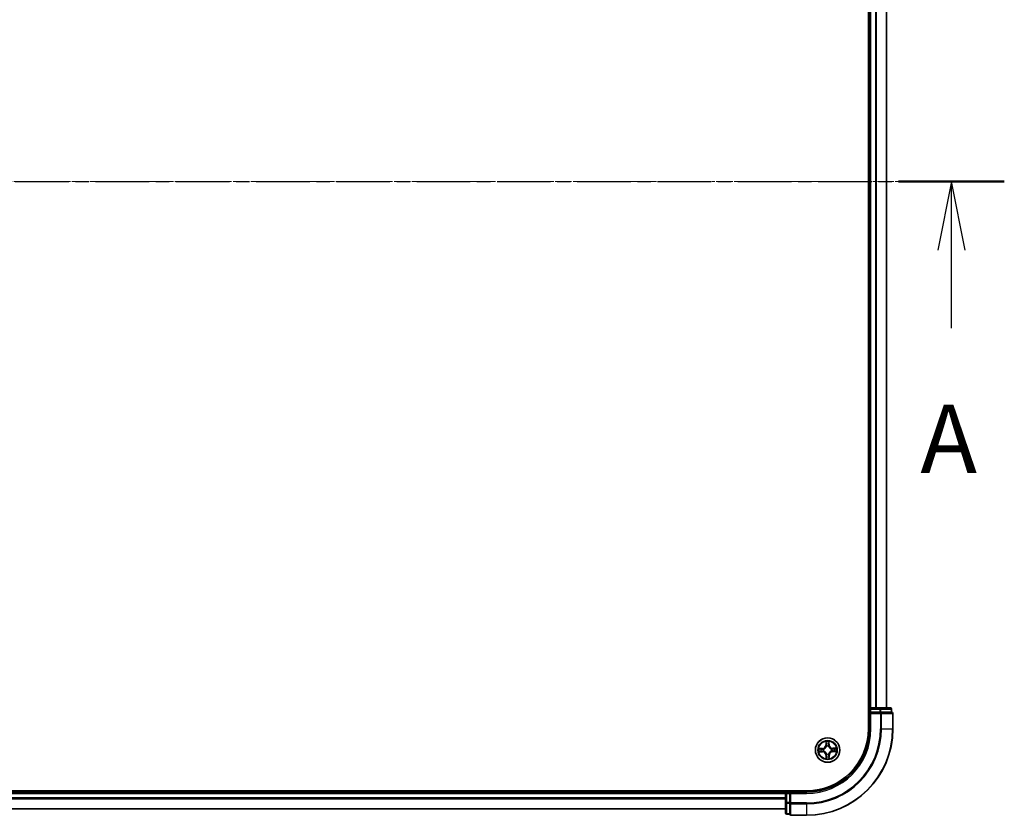
# Model space of a CAD drawing. Units: millimetres. Extents: x 7 to 8659, y 4 to 1830.
# Drawn here: x 1347 to 1581, y 977 to 1166 of the extents above; entities that cross this region are included whole.
import ezdxf

# ---------------------------------------------------------------- set-up
doc = ezdxf.new("R2010")
doc.units = ezdxf.units.MM
doc.header["$LTSCALE"] = 0.5
doc.linetypes.add('CHAIN', pattern=[0.3543, 0.2362, -0.0295, 0.0591, -0.0295])
for name, color, linetype, lineweight in [('Centerline (ISO)', 131, 'Continuous', 18), ('Section Line (ISO)', 7, 'CHAIN', 25), ('Visible (ISO)', 7, 'Continuous', 35), ('Visible Narrow (ISO)', 7, 'Continuous', 25)]:
    doc.layers.add(name, color=color, linetype=linetype, lineweight=lineweight)
doc.styles.add('Note Text (TK)', font='MS PGothic.ttf')

# ---------------------------------------------------------------- blocks, each defined once
blk = doc.blocks.new('2dTransSection1')
at = {"layer": 'Section Line (ISO)', "linetype": 'CHAIN', "ltscale": 16.555908}
blk.add_line((150.78, 180.808), (225.035, 180.808), dxfattribs=at)
at = {"layer": 'Section Line (ISO)', "linetype": 'Continuous', "lineweight": 50}
blk.add_line((221.169, 180.808), (225.035, 180.808), dxfattribs=at)
at = {"layer": 'Section Line (ISO)', "linetype": 'Continuous'}
for p, q in [((223.102, 180.808), (222.602, 178.308)), ((223.102, 178.308), (223.102, 180.808)), ((223.602, 178.308), (223.102, 180.808)), ((223.102, 175.447), (223.102, 178.308))]:
    blk.add_line(p, q, dxfattribs=at)
at = {"layer": 'Section Line (ISO)', "insert": (221.966, 169.374), "char_height": 2.5, "attachment_point": 7, "style": 'Note Text (TK)'}
blk.add_mtext('A', dxfattribs=at)

msp = doc.modelspace()

# ---------------------------------------------------------------- linework, layer by layer
at = {"layer": 'Centerline (ISO)', "linetype": 'CHAIN', "ltscale": 23.990969}
msp.add_line((1109.08731, 1127.24957), (1569.44825, 1127.24957), dxfattribs=at)
at = {"layer": 'Visible (ISO)'}
for p, q in [((1548.96778, 1257.24957), (1548.96778, 997.24957)), ((1549.26778, 1252.24957), (1549.26778, 1002.24957)), ((1553.26778, 1002.24957), (1553.26778, 1252.24957)), ((1549.26778, 1002.24957), (1548.96778, 1002.24957)), ((1549.56778, 1002.24957), (1549.26778, 1002.24957)), ((1549.26778, 1001.94957), (1549.26778, 1001.24957)), ((1549.26778, 1001.24957), (1549.56778, 1000.94957)), ((1549.26778, 1001.24957), (1549.26778, 997.24957)), ((1549.56778, 1001.24957), (1549.26778, 1001.24957)), ((1551.68999, 1002.24957), (1549.56778, 1002.24957)), ((1549.56778, 1001.24957), (1551.68999, 1001.24957)), ((1554.16778, 1002.24957), (1551.68999, 1002.24957)), ((1551.82889, 1001.24957), (1551.68999, 1001.24957)), ((1551.91875, 1001.24957), (1551.82889, 1001.24957)), ((1551.91875, 1001.24957), (1554.39653, 1001.24957)), ((1554.46778, 1001.24957), (1554.39653, 1001.24957)), ((1554.46778, 1001.24957), (1554.46778, 1001.94957)), ((1554.76778, 997.24957), (1554.76778, 1000.94957)), ((1534.26778, 982.54957), (1144.26778, 982.54957)), ((1529.26778, 982.24957), (1149.26778, 982.24957)), ((1529.26778, 982.54957), (1529.26778, 982.24957)), ((1529.26778, 982.24957), (1529.26778, 981.94957)), ((1529.26778, 981.94957), (1529.26778, 979.82735)), ((1530.26778, 982.24957), (1529.56778, 982.24957)), ((1530.56778, 981.94957), (1530.26778, 982.24957)), ((1534.26778, 982.24957), (1530.26778, 982.24957)), ((1530.26778, 982.24957), (1530.26778, 981.94957)), ((1530.26778, 979.82735), (1530.26778, 981.94957)), ((1529.26778, 979.82735), (1529.26778, 977.34957)), ((1530.26778, 979.82735), (1530.26778, 979.68846)), ((1530.26778, 979.68846), (1530.26778, 979.5986)), ((1530.26778, 977.12081), (1530.26778, 979.5986)), ((1149.26778, 978.24957), (1529.26778, 978.24957)), ((1529.56778, 977.04957), (1530.26778, 977.04957)), ((1530.26778, 977.12081), (1530.26778, 977.04957)), ((1530.56778, 976.74957), (1534.26778, 976.74957))]:
    msp.add_line(p, q, dxfattribs=at)
msp.add_circle((1539.26778, 992.24957), 2.9, dxfattribs=at)
for centre, radius, start, end in [((1549.56778, 1001.94957), 0.3, 90, 180), ((1554.16778, 1001.94957), 0.3, 0, 90), ((1554.46778, 1000.94957), 0.3, 0, 90), ((1534.26778, 997.24957), 20.5, 270, 0), ((1534.26778, 997.24957), 15, 270, 0), ((1534.26778, 997.24957), 14.7, 270, 0), ((1529.56778, 981.94957), 0.3, 90, 180), ((1529.56778, 977.34957), 0.3, 180, 270), ((1530.56778, 977.04957), 0.3, 180, 270)]:
    msp.add_arc(centre, radius, start, end, dxfattribs=at)
at = {"layer": 'Visible Narrow (ISO)'}
for p, q in [((1549.56778, 1002.24957), (1549.56778, 1252.24957)), ((1550.62727, 1252.24957), (1550.62727, 1002.24957)), ((1550.85773, 1002.24957), (1550.85773, 1252.24957)), ((1553.19825, 1252.24957), (1553.19825, 1002.24957)), ((1548.96778, 1001.94957), (1549.26778, 1001.94957)), ((1549.26778, 1001.94957), (1549.56778, 1001.94957)), ((1549.56778, 1002.24957), (1549.56778, 1001.94957)), ((1549.56778, 1001.94957), (1551.68999, 1001.94957)), ((1549.56778, 1001.24957), (1549.56778, 1001.94957)), ((1549.56778, 997.24957), (1549.56778, 1000.94957)), ((1549.56778, 1000.94957), (1551.82889, 1000.94957)), ((1551.68999, 1002.24957), (1551.68999, 1001.94957)), ((1551.91875, 1001.94957), (1551.68999, 1001.94957)), ((1551.68999, 1001.94957), (1551.68999, 1001.24957)), ((1551.82889, 1001.24957), (1551.82889, 1000.94957)), ((1551.82889, 1000.94957), (1551.82889, 997.24957)), ((1552.05764, 1000.94957), (1551.82889, 1000.94957)), ((1551.91875, 1001.94957), (1554.39653, 1001.94957)), ((1551.91875, 1001.24957), (1551.91875, 1001.94957)), ((1552.05764, 997.24957), (1552.05764, 1000.94957)), ((1552.05764, 1000.94957), (1554.69653, 1000.94957)), ((1554.46778, 1001.94957), (1554.39653, 1001.94957)), ((1554.39653, 1001.94957), (1554.39653, 1001.24957)), ((1554.69653, 1000.94957), (1554.69653, 997.24957)), ((1554.76778, 1000.94957), (1554.69653, 1000.94957)), ((1549.56778, 997.24957), (1549.26778, 997.24957)), ((1552.05764, 997.24957), (1551.82889, 997.24957)), ((1552.05764, 997.24957), (1554.69653, 997.24957)), ((1554.69653, 997.24957), (1554.76778, 997.24957)), ((1538.85391, 994.26763), (1538.84934, 993.488)), ((1538.89915, 993.48771), (1538.90202, 993.97783)), ((1539.59337, 993.98584), (1539.6076, 993.49592)), ((1539.65739, 993.49737), (1539.63475, 994.27668)), ((1538.01998, 992.63918), (1537.24066, 992.61654)), ((1537.24972, 991.8357), (1538.02935, 991.83113)), ((1537.5315, 992.57516), (1538.02143, 992.58939)), ((1538.02964, 991.88094), (1537.53952, 991.88381)), ((1538.02143, 992.58939), (1538.01998, 992.63918)), ((1538.02143, 992.58939), (1538.02354, 992.51678)), ((1538.02964, 991.88094), (1538.02935, 991.83113)), ((1538.02964, 991.88094), (1538.03007, 991.95358)), ((1538.32808, 992.48522), (1538.34875, 992.48003)), ((1538.35434, 991.99786), (1538.33379, 991.9922)), ((1538.89915, 993.48771), (1538.84934, 993.488)), ((1538.89915, 993.48771), (1538.97179, 993.48728)), ((1539.01607, 993.163), (1539.01041, 993.18355)), ((1539.03213, 991.30986), (1539.03731, 991.33054)), ((1539.50343, 993.18927), (1539.49824, 993.16859)), ((1539.51949, 991.33613), (1539.52515, 991.31558)), ((1539.6076, 993.49592), (1539.53499, 993.49381)), ((1539.6076, 993.49592), (1539.65739, 993.49737)), ((1540.18122, 992.50127), (1540.20177, 992.50694)), ((1540.20748, 992.01392), (1540.18681, 992.0191)), ((1540.50592, 992.61819), (1540.50549, 992.54555)), ((1540.50592, 992.61819), (1540.50621, 992.668)), ((1540.50592, 992.61819), (1540.99604, 992.61532)), ((1541.28584, 992.66343), (1540.50621, 992.668)), ((1540.51413, 991.90974), (1540.51202, 991.98235)), ((1541.00406, 991.92398), (1540.51413, 991.90974)), ((1540.51413, 991.90974), (1540.51558, 991.85995)), ((1540.51558, 991.85995), (1541.29489, 991.8826)), ((1538.92795, 991.00321), (1538.87817, 991.00177)), ((1538.87817, 991.00177), (1538.90081, 990.22245)), ((1538.92795, 991.00321), (1539.00057, 991.00532)), ((1538.94219, 990.51329), (1538.92795, 991.00321)), ((1539.63641, 991.01143), (1539.56376, 991.01185)), ((1539.63641, 991.01143), (1539.63353, 990.52131)), ((1539.63641, 991.01143), (1539.68622, 991.01114)), ((1539.68165, 990.2315), (1539.68622, 991.01114)), ((1149.26778, 981.94957), (1529.26778, 981.94957)), ((1529.56778, 981.94957), (1529.26778, 981.94957)), ((1529.56778, 982.24957), (1529.56778, 982.54957)), ((1529.56778, 981.94957), (1529.56778, 982.24957)), ((1529.56778, 979.82735), (1529.56778, 981.94957)), ((1529.56778, 981.94957), (1530.26778, 981.94957)), ((1530.56778, 981.94957), (1534.26778, 981.94957)), ((1530.56778, 979.68846), (1530.56778, 981.94957)), ((1534.26778, 981.94957), (1534.26778, 982.24957)), ((1529.26778, 980.89008), (1149.26778, 980.89008)), ((1149.26778, 980.65961), (1529.26778, 980.65961)), ((1529.56778, 979.82735), (1529.26778, 979.82735)), ((1529.56778, 979.82735), (1529.56778, 979.5986)), ((1530.26778, 979.82735), (1529.56778, 979.82735)), ((1529.56778, 977.12081), (1529.56778, 979.5986)), ((1529.56778, 979.5986), (1530.26778, 979.5986)), ((1530.56778, 979.68846), (1530.26778, 979.68846)), ((1534.26778, 979.68846), (1530.56778, 979.68846)), ((1530.56778, 979.68846), (1530.56778, 979.45971)), ((1534.26778, 979.45971), (1534.26778, 979.68846)), ((1529.26778, 978.3191), (1149.26778, 978.3191)), ((1530.56778, 979.45971), (1534.26778, 979.45971)), ((1530.56778, 976.82081), (1530.56778, 979.45971)), ((1534.26778, 979.45971), (1534.26778, 976.82081)), ((1529.56778, 977.12081), (1529.56778, 977.04957)), ((1530.26778, 977.12081), (1529.56778, 977.12081)), ((1534.26778, 976.82081), (1530.56778, 976.82081)), ((1530.56778, 976.82081), (1530.56778, 976.74957)), ((1534.26778, 976.82081), (1534.26778, 976.74957))]:
    msp.add_line(p, q, dxfattribs=at)
for radius in [2.86769, 2.30915, 2.14146]:
    msp.add_circle((1539.26778, 992.24957), radius, dxfattribs=at)
for centre, radius, start, end in [((1534.26778, 997.24957), 17.56111, 270, 0), ((1534.26778, 997.24957), 20.42875, 270, 0), ((1534.26778, 997.24957), 17.78986, 270, 0), ((1534.26778, 997.24957), 15.3, 270, 0), ((1539.26778, 992.24957), 2.06006, 79.7387974, 101.589634), ((1539.26778, 992.24957), 1.61218, 80.3566949, 100.9717366), ((1539.26778, 992.24957), 2.06006, 169.7387974, 191.589634), ((1539.26778, 992.24957), 1.61218, 170.3566949, 190.9717366), ((1537.99517, 993.493), 0.85418, 271.6642157, 359.6642157), ((1537.99517, 993.493), 0.90399, 271.6642157, 359.6642157), ((1538.02434, 990.97696), 0.85418, 1.6642157, 89.6642157), ((1538.02434, 990.97696), 0.90399, 1.6642157, 89.6642157), ((1539.26778, 992.24957), 0.9688, 165.9222598, 195.4061717), ((1539.26778, 992.24957), 0.94748, 165.9222598, 195.4061717), ((1539.26778, 992.24957), 0.9688, 75.9222598, 105.4061717), ((1539.26778, 992.24957), 0.94748, 75.9222598, 105.4061717), ((1539.26778, 992.24957), 0.9688, 255.9222598, 285.4061717), ((1539.26778, 992.24957), 0.94748, 255.9222598, 285.4061717), ((1540.51122, 993.52217), 0.90399, 181.6642157, 269.6642157), ((1540.54038, 991.00613), 0.90399, 91.6642157, 179.6642157), ((1540.51122, 993.52217), 0.85418, 181.6642157, 269.6642157), ((1540.54038, 991.00613), 0.85418, 91.6642157, 179.6642157), ((1539.26778, 992.24957), 0.94748, 345.9222598, 15.4061717), ((1539.26778, 992.24957), 0.9688, 345.9222598, 15.4061717), ((1539.26778, 992.24957), 1.61218, 350.3566949, 10.9717366), ((1539.26778, 992.24957), 2.06006, 349.7387974, 11.589634), ((1539.26778, 992.24957), 2.06006, 259.7387974, 281.589634), ((1539.26778, 992.24957), 1.61218, 260.3566949, 280.9717366)]:
    msp.add_arc(centre, radius, start, end, dxfattribs=at)
for centre, major_axis, ratio, start_param, end_param in [((1551.68999, 1001.94957), (0, 0.3), 0.762509135, 4.71238898, 6.283185307), ((1551.82889, 1000.94957), (0, 0.3), 0.762509135, 4.71238898, 6.283185307), ((1554.16778, 1001.94957), (0, 0.3), 0.762509135, 4.71238898, 6.283185307), ((1554.46778, 1000.94957), (0, 0.3), 0.762509135, 4.71238898, 6.283185307), ((1538.95183, 993.97754), (-0.04993, -0.00258), 0.548506655, 4.783578405, 6.178760573), ((1538.96947, 993.7883), (-0.04927, -0.00853), 0.895740182, 4.730442692, 6.085865813), ((1539.53034, 993.79481), (0.04945, -0.00738), 0.895740182, 0.197319494, 1.552742616), ((1539.54358, 993.9844), (0.04998, -0.00142), 0.548506655, 0.104424734, 1.499606902), ((1537.53295, 992.52537), (0.00142, 0.04998), 0.548506655, 0.104424734, 1.499606902), ((1537.53981, 991.93362), (0.00258, -0.04993), 0.548506655, 4.783578405, 6.178760573), ((1537.72254, 992.51213), (0.00738, 0.04945), 0.895740182, 0.197319494, 1.552742616), ((1537.72904, 991.95125), (0.00853, -0.04927), 0.895740182, 4.730442692, 6.085865813), ((1538.02498, 992.46699), (0.00738, 0.04945), 0.895720538, 0.197301699, 1.54834765), ((1538.03036, 992.00339), (0.00852, -0.04927), 0.895720538, 4.734837657, 6.085883608), ((1538.37152, 992.47432), (-0.00962, 0.04907), 0.876846413, 0.18229136, 1.179902186), ((1538.37697, 992.00409), (-0.00848, -0.04928), 0.876846415, 5.103283132, 6.100893958), ((1538.37152, 992.47432), (-0.01547, 0.04755), 0.410701227, 0.095735791, 1.318687473), ((1538.37697, 992.00409), (-0.01436, -0.04789), 0.410701226, 4.964497834, 6.187449516), ((1539.0216, 993.48699), (-0.04927, -0.00852), 0.895720538, 4.734837657, 6.085883608), ((1539.02231, 993.14037), (-0.04928, 0.00848), 0.876846415, 5.103283132, 6.100893958), ((1539.02231, 993.14037), (-0.04789, 0.01436), 0.410701226, 4.964497834, 6.187449516), ((1539.04302, 991.35331), (-0.04907, -0.00962), 0.876846413, 0.18229136, 1.179902186), ((1539.04302, 991.35331), (-0.04755, -0.01547), 0.410701227, 0.095735791, 1.318687473), ((1539.4852, 993.49236), (0.04945, -0.00738), 0.895720538, 0.197301699, 1.54834765), ((1539.49253, 993.14583), (0.04755, 0.01547), 0.410701227, 0.095735791, 1.318687473), ((1539.49253, 993.14583), (0.04907, 0.00962), 0.876846413, 0.18229136, 1.179902186), ((1539.51325, 991.35876), (0.04789, -0.01436), 0.410701226, 4.964497834, 6.187449516), ((1539.51325, 991.35876), (0.04928, -0.00848), 0.876846415, 5.103283132, 6.100893958), ((1540.15859, 992.49504), (0.00848, 0.04928), 0.876846415, 5.103283132, 6.100893958), ((1540.15859, 992.49504), (0.01436, 0.04789), 0.410701226, 4.964497834, 6.187449516), ((1540.16404, 992.02481), (0.01547, -0.04755), 0.410701227, 0.095735791, 1.318687473), ((1540.16404, 992.02481), (0.00962, -0.04907), 0.876846413, 0.18229136, 1.179902186), ((1540.5052, 992.49574), (-0.00852, 0.04927), 0.895720538, 4.734837657, 6.085883608), ((1540.51057, 992.03214), (-0.00738, -0.04945), 0.895720538, 0.197301699, 1.54834765), ((1540.80652, 992.54788), (-0.00853, 0.04927), 0.895740182, 4.730442692, 6.085865813), ((1540.81302, 991.98701), (-0.00738, -0.04945), 0.895740182, 0.197319494, 1.552742616), ((1540.99575, 992.56551), (-0.00258, 0.04993), 0.548506655, 4.783578405, 6.178760573), ((1541.00261, 991.97376), (-0.00142, -0.04998), 0.548506655, 0.104424734, 1.499606902), ((1538.99198, 990.51474), (-0.04998, 0.00142), 0.548506655, 0.104424734, 1.499606902), ((1539.00522, 990.70433), (-0.04945, 0.00738), 0.895740182, 0.197319494, 1.552742616), ((1539.05036, 991.00677), (-0.04945, 0.00738), 0.895720538, 0.197301699, 1.54834765), ((1539.51396, 991.01215), (0.04927, 0.00852), 0.895720538, 4.734837657, 6.085883608), ((1539.56609, 990.71083), (0.04927, 0.00853), 0.895740182, 4.730442692, 6.085865813), ((1539.58373, 990.5216), (0.04993, 0.00258), 0.548506655, 4.783578405, 6.178760573), ((1529.56778, 979.82735), (-0.3, 0), 0.762509135, 0, 1.570796327), ((1530.56778, 979.68846), (-0.3, 0), 0.762509135, 0, 1.570796327), ((1529.56778, 977.34957), (-0.3, 0), 0.762509135, 0, 1.570796327), ((1530.56778, 977.04957), (-0.3, 0), 0.762509135, 0, 1.570796327)]:
    msp.add_ellipse(centre, major_axis=major_axis, ratio=ratio, start_param=start_param, end_param=end_param, dxfattribs=at)
for points, knots in [([(1538.94687, 994.00467), (1538.94632, 994.01973), (1538.94404, 994.0352), (1538.93506, 994.07604), (1538.9266, 994.10156), (1538.90793, 994.15003), (1538.898, 994.17296), (1538.87667, 994.21987), (1538.86524, 994.24385), (1538.85391, 994.26763)], [0, 0, 0, 0, 0.00593403848, 0.00593403848, 0.01542850005, 0.01542850005, 0.02374498793, 0.02374498793, 0.03239430317, 0.03239430317, 0.03239430317, 0.03239430317]), ([(1538.85391, 994.26763), (1538.85975, 994.24138), (1538.86564, 994.21491), (1538.87661, 994.16313), (1538.88171, 994.13783), (1538.89133, 994.08439), (1538.89569, 994.05627), (1538.90042, 994.01134), (1538.90165, 993.99434), (1538.90202, 993.97783)], [-0.03239430317, -0.03239430317, -0.03239430317, -0.03239430317, -0.02374498793, -0.02374498793, -0.01542850005, -0.01542850005, -0.00593403848, -0.00593403848, 0, 0, 0, 0]), ([(1538.90202, 993.97783), (1538.9041, 993.93749), (1538.90667, 993.90068), (1538.91262, 993.83681), (1538.916, 993.80976), (1538.91966, 993.78859)], [0, 0, 0, 0, 0.01449142296, 0.01449142296, 0.02898284593, 0.02898284593, 0.02898284593, 0.02898284593]), ([(1538.91966, 993.78859), (1538.92835, 993.73838), (1538.93704, 993.68816), (1538.95441, 993.58772), (1538.9631, 993.5375), (1538.97179, 993.48728)], [0, 0, 0, 0, 0.03438992711, 0.03438992711, 0.06877985423, 0.06877985423, 0.06877985423, 0.06877985423]), ([(1538.96094, 993.83227), (1538.95766, 993.85152), (1538.95481, 993.87616), (1538.95009, 993.93435), (1538.94822, 993.9679), (1538.94687, 994.00467)], [-0.02898284593, -0.02898284593, -0.02898284593, -0.02898284593, -0.01449142296, -0.01449142296, 0, 0, 0, 0]), ([(1539.01286, 993.53092), (1539.00422, 993.58115), (1538.99557, 993.63137), (1538.97826, 993.73183), (1538.9696, 993.78205), (1538.96094, 993.83227)], [-0.06877985423, -0.06877985423, -0.06877985423, -0.06877985423, -0.03438992711, -0.03438992711, 0, 0, 0, 0]), ([(1539.53784, 993.83896), (1539.53035, 993.78855), (1539.52286, 993.73814), (1539.50788, 993.63731), (1539.5004, 993.5869), (1539.49292, 993.53648)], [-0.06877985423, -0.06877985423, -0.06877985423, -0.06877985423, -0.03438992711, -0.03438992711, 0, 0, 0, 0]), ([(1539.53499, 993.49381), (1539.54251, 993.54422), (1539.55004, 993.59463), (1539.56508, 993.69544), (1539.5726, 993.74585), (1539.58013, 993.79625)], [0, 0, 0, 0, 0.03438992711, 0.03438992711, 0.06877985423, 0.06877985423, 0.06877985423, 0.06877985423]), ([(1539.54791, 994.01164), (1539.54742, 993.97509), (1539.54634, 993.9417), (1539.54298, 993.88329), (1539.54069, 993.8584), (1539.53784, 993.83896)], [-0.02898284593, -0.02898284593, -0.02898284593, -0.02898284593, -0.01458506341, -0.01458506341, 0, 0, 0, 0]), ([(1539.63475, 994.27668), (1539.62162, 994.24739), (1539.60834, 994.2178), (1539.58052, 994.15093), (1539.56663, 994.11403), (1539.55191, 994.05524), (1539.5482, 994.03298), (1539.54791, 994.01164)], [-0.00033832945, -0.00033832945, -0.00033832945, -0.00033832945, 0.0102009359, 0.0102009359, 0.02365018994, 0.02365018994, 0.03205597372, 0.03205597372, 0.03205597372, 0.03205597372]), ([(1539.58013, 993.79625), (1539.58332, 993.81763), (1539.58608, 993.84497), (1539.59053, 993.90909), (1539.59223, 993.94573), (1539.59337, 993.98584)], [0, 0, 0, 0, 0.01458506341, 0.01458506341, 0.02898284593, 0.02898284593, 0.02898284593, 0.02898284593]), ([(1539.59337, 993.98584), (1539.59336, 994.00924), (1539.59503, 994.03366), (1539.6019, 994.09817), (1539.60853, 994.13867), (1539.62194, 994.21206), (1539.62837, 994.24454), (1539.63475, 994.27668)], [-0.03205597372, -0.03205597372, -0.03205597372, -0.03205597372, -0.02365018994, -0.02365018994, -0.0102009359, -0.0102009359, 0.00033832945, 0.00033832945, 0.00033832945, 0.00033832945]), ([(1537.5315, 992.57516), (1537.5081, 992.57515), (1537.48368, 992.57682), (1537.41917, 992.58369), (1537.37868, 992.59032), (1537.30528, 992.60372), (1537.27281, 992.61016), (1537.24066, 992.61654)], [-0.03205597372, -0.03205597372, -0.03205597372, -0.03205597372, -0.02365018994, -0.02365018994, -0.0102009359, -0.0102009359, 0.00033832945, 0.00033832945, 0.00033832945, 0.00033832945]), ([(1537.24066, 992.61654), (1537.26996, 992.60341), (1537.29954, 992.59012), (1537.36642, 992.5623), (1537.40332, 992.54842), (1537.46211, 992.53369), (1537.48436, 992.52999), (1537.50571, 992.5297)], [-0.00033832945, -0.00033832945, -0.00033832945, -0.00033832945, 0.0102009359, 0.0102009359, 0.02365018994, 0.02365018994, 0.03205597372, 0.03205597372, 0.03205597372, 0.03205597372]), ([(1537.51267, 991.92866), (1537.49762, 991.92811), (1537.48215, 991.92583), (1537.44131, 991.91684), (1537.41578, 991.90839), (1537.36732, 991.88972), (1537.34439, 991.87979), (1537.29747, 991.85846), (1537.2735, 991.84703), (1537.24972, 991.8357)], [0, 0, 0, 0, 0.00593403848, 0.00593403848, 0.01542850005, 0.01542850005, 0.02374498793, 0.02374498793, 0.03239430317, 0.03239430317, 0.03239430317, 0.03239430317]), ([(1537.24972, 991.8357), (1537.27597, 991.84154), (1537.30243, 991.84743), (1537.35421, 991.8584), (1537.37951, 991.8635), (1537.43295, 991.87312), (1537.46108, 991.87748), (1537.50601, 991.8822), (1537.523, 991.88343), (1537.53952, 991.88381)], [-0.03239430317, -0.03239430317, -0.03239430317, -0.03239430317, -0.02374498793, -0.02374498793, -0.01542850005, -0.01542850005, -0.00593403848, -0.00593403848, 0, 0, 0, 0]), ([(1537.50571, 992.5297), (1537.54226, 992.52921), (1537.57565, 992.52813), (1537.63405, 992.52477), (1537.65894, 992.52248), (1537.67838, 992.51963)], [-0.02898284593, -0.02898284593, -0.02898284593, -0.02898284593, -0.01458506341, -0.01458506341, 0, 0, 0, 0]), ([(1537.68507, 991.94273), (1537.66583, 991.93945), (1537.64119, 991.9366), (1537.58299, 991.93187), (1537.54944, 991.93), (1537.51267, 991.92866)], [-0.02898284593, -0.02898284593, -0.02898284593, -0.02898284593, -0.01449142296, -0.01449142296, 0, 0, 0, 0]), ([(1537.72109, 992.56191), (1537.69972, 992.5651), (1537.67238, 992.56787), (1537.60826, 992.57232), (1537.57162, 992.57402), (1537.5315, 992.57516)], [0, 0, 0, 0, 0.01458506341, 0.01458506341, 0.02898284593, 0.02898284593, 0.02898284593, 0.02898284593]), ([(1537.53952, 991.88381), (1537.57985, 991.88589), (1537.61666, 991.88846), (1537.68054, 991.89441), (1537.70759, 991.89778), (1537.72875, 991.90145)], [0, 0, 0, 0, 0.01449142296, 0.01449142296, 0.02898284593, 0.02898284593, 0.02898284593, 0.02898284593]), ([(1537.67838, 992.51963), (1537.72879, 992.51213), (1537.77921, 992.50464), (1537.88003, 992.48967), (1537.93045, 992.48219), (1537.98086, 992.47471)], [-0.06877985423, -0.06877985423, -0.06877985423, -0.06877985423, -0.03438992711, -0.03438992711, 0, 0, 0, 0]), ([(1537.98643, 991.99465), (1537.9362, 991.98601), (1537.88597, 991.97736), (1537.78552, 991.96005), (1537.73529, 991.95139), (1537.68507, 991.94273)], [-0.06877985423, -0.06877985423, -0.06877985423, -0.06877985423, -0.03438992711, -0.03438992711, 0, 0, 0, 0]), ([(1538.02354, 992.51678), (1537.97313, 992.5243), (1537.92272, 992.53182), (1537.8219, 992.54687), (1537.7715, 992.55439), (1537.72109, 992.56191)], [0, 0, 0, 0, 0.03438992711, 0.03438992711, 0.06877985423, 0.06877985423, 0.06877985423, 0.06877985423]), ([(1537.72875, 991.90145), (1537.77897, 991.91013), (1537.82919, 991.91882), (1537.92962, 991.9362), (1537.97984, 991.94489), (1538.03007, 991.95358)], [0, 0, 0, 0, 0.03438992711, 0.03438992711, 0.06877985423, 0.06877985423, 0.06877985423, 0.06877985423]), ([(1537.98086, 992.47471), (1538.05288, 992.46403), (1538.12606, 992.46104), (1538.24263, 992.46999), (1538.28486, 992.47591), (1538.32808, 992.48522)], [-0.09824125451, -0.09824125451, -0.09824125451, -0.09824125451, -0.04912062725, -0.04912062725, -0.02177589412, -0.02177589412, -0.02177589412, -0.02177589412]), ([(1538.33379, 991.9922), (1538.29037, 992.0005), (1538.24802, 992.00544), (1538.13127, 992.01168), (1538.05818, 992.007), (1537.98643, 991.99465)], [-0.07646536035, -0.07646536035, -0.07646536035, -0.07646536035, -0.04912062725, -0.04912062725, 0, 0, 0, 0]), ([(1538.35426, 992.52104), (1538.31312, 992.5133), (1538.27288, 992.50856), (1538.16179, 992.50216), (1538.09206, 992.50593), (1538.02354, 992.51678)], [0.02177589412, 0.02177589412, 0.02177589412, 0.02177589412, 0.04912062725, 0.04912062725, 0.09824125451, 0.09824125451, 0.09824125451, 0.09824125451]), ([(1538.03007, 991.95358), (1538.09832, 991.96601), (1538.16795, 991.9714), (1538.27915, 991.96758), (1538.31949, 991.96377), (1538.3608, 991.95698)], [0, 0, 0, 0, 0.04912062725, 0.04912062725, 0.07646536039, 0.07646536039, 0.07646536039, 0.07646536039]), ([(1538.34875, 992.48003), (1538.36458, 992.48538), (1538.38037, 992.49115), (1538.47595, 992.52878), (1538.55457, 992.57138), (1538.6762, 992.66066), (1538.72142, 992.69985), (1538.76319, 992.74259), (1538.80495, 992.78533), (1538.84308, 992.83145), (1538.92952, 992.95512), (1538.97028, 993.03471), (1539.00569, 993.13114), (1539.01109, 993.14705), (1539.01607, 993.163)], [-0.1748660129, -0.1748660129, -0.1748660129, -0.1748660129, -0.1694049504, -0.1694049504, -0.1416740768, -0.1416740768, -0.1243422808, -0.1243422808, -0.1243422808, -0.1070104848, -0.1070104848, -0.0792796113, -0.0792796113, -0.0738185488, -0.0738185488, -0.0738185488, -0.0738185488]), ([(1538.9752, 993.15655), (1538.97068, 993.14138), (1538.96578, 993.12624), (1538.93362, 993.03462), (1538.89661, 992.95923), (1538.81777, 992.84333), (1538.78289, 992.80044), (1538.74435, 992.761), (1538.70581, 992.72155), (1538.66374, 992.68569), (1538.5497, 992.60418), (1538.47519, 992.56543), (1538.38434, 992.53116), (1538.36932, 992.52591), (1538.35426, 992.52104)], [0.0738185488, 0.0738185488, 0.0738185488, 0.0738185488, 0.0792796113, 0.0792796113, 0.1070104848, 0.1070104848, 0.1243422808, 0.1243422808, 0.1243422808, 0.1416740768, 0.1416740768, 0.1694049504, 0.1694049504, 0.1748660128, 0.1748660128, 0.1748660128, 0.1748660128]), ([(1539.03731, 991.33054), (1539.03197, 991.34637), (1539.0262, 991.36216), (1538.98856, 991.45774), (1538.94596, 991.53636), (1538.85669, 991.65799), (1538.8175, 991.70321), (1538.77475, 991.74498), (1538.73201, 991.78674), (1538.68589, 991.82487), (1538.56222, 991.9113), (1538.48264, 991.95207), (1538.38621, 991.98748), (1538.37029, 991.99288), (1538.35434, 991.99786)], [-0.1748660129, -0.1748660129, -0.1748660129, -0.1748660129, -0.1694049504, -0.1694049504, -0.1416740768, -0.1416740768, -0.1243422808, -0.1243422808, -0.1243422808, -0.1070104848, -0.1070104848, -0.0792796113, -0.0792796113, -0.0738185488, -0.0738185488, -0.0738185488, -0.0738185488]), ([(1538.3608, 991.95698), (1538.37597, 991.95247), (1538.3911, 991.94757), (1538.48272, 991.91541), (1538.55811, 991.8784), (1538.67402, 991.79956), (1538.7169, 991.76468), (1538.75635, 991.72614), (1538.7958, 991.6876), (1538.83166, 991.64553), (1538.91317, 991.53148), (1538.95191, 991.45697), (1538.98618, 991.36612), (1538.99143, 991.35111), (1538.9963, 991.33605)], [0.0738185488, 0.0738185488, 0.0738185488, 0.0738185488, 0.0792796113, 0.0792796113, 0.1070104848, 0.1070104848, 0.1243422808, 0.1243422808, 0.1243422808, 0.1416740768, 0.1416740768, 0.1694049504, 0.1694049504, 0.1748660128, 0.1748660128, 0.1748660128, 0.1748660128]), ([(1538.97179, 993.48728), (1538.98422, 993.41902), (1538.98961, 993.3494), (1538.98579, 993.23819), (1538.98198, 993.19785), (1538.9752, 993.15655)], [0, 0, 0, 0, 0.04912062725, 0.04912062725, 0.07646536039, 0.07646536039, 0.07646536039, 0.07646536039]), ([(1538.9963, 991.33605), (1539.00405, 991.29491), (1539.00879, 991.25467), (1539.01519, 991.14358), (1539.01141, 991.07385), (1539.00057, 991.00532)], [0.02177589412, 0.02177589412, 0.02177589412, 0.02177589412, 0.04912062725, 0.04912062725, 0.09824125451, 0.09824125451, 0.09824125451, 0.09824125451]), ([(1539.01041, 993.18355), (1539.01871, 993.22697), (1539.02365, 993.26933), (1539.0299, 993.38608), (1539.02521, 993.45917), (1539.01286, 993.53092)], [-0.07646536035, -0.07646536035, -0.07646536035, -0.07646536035, -0.04912062725, -0.04912062725, 0, 0, 0, 0]), ([(1539.04264, 990.96265), (1539.05332, 991.03467), (1539.05631, 991.10785), (1539.04736, 991.22442), (1539.04144, 991.26665), (1539.03213, 991.30986)], [-0.09824125451, -0.09824125451, -0.09824125451, -0.09824125451, -0.04912062725, -0.04912062725, -0.02177589412, -0.02177589412, -0.02177589412, -0.02177589412]), ([(1539.49292, 993.53648), (1539.48224, 993.46447), (1539.47925, 993.39129), (1539.4882, 993.27471), (1539.49412, 993.23248), (1539.50343, 993.18927)], [-0.09824125451, -0.09824125451, -0.09824125451, -0.09824125451, -0.04912062725, -0.04912062725, -0.02177589412, -0.02177589412, -0.02177589412, -0.02177589412]), ([(1539.49824, 993.16859), (1539.50359, 993.15276), (1539.50936, 993.13698), (1539.547, 993.0414), (1539.58959, 992.96278), (1539.67887, 992.84114), (1539.71806, 992.79592), (1539.7608, 992.75416), (1539.80355, 992.71239), (1539.84967, 992.67426), (1539.97334, 992.58783), (1540.05292, 992.54707), (1540.14935, 992.51165), (1540.16527, 992.50626), (1540.18122, 992.50127)], [-0.1748660129, -0.1748660129, -0.1748660129, -0.1748660129, -0.1694049504, -0.1694049504, -0.1416740768, -0.1416740768, -0.1243422808, -0.1243422808, -0.1243422808, -0.1070104848, -0.1070104848, -0.0792796113, -0.0792796113, -0.0738185488, -0.0738185488, -0.0738185488, -0.0738185488]), ([(1539.52515, 991.31558), (1539.51685, 991.27216), (1539.51191, 991.22981), (1539.50566, 991.11306), (1539.51035, 991.03996), (1539.5227, 990.96822)], [-0.07646536035, -0.07646536035, -0.07646536035, -0.07646536035, -0.04912062725, -0.04912062725, 0, 0, 0, 0]), ([(1540.18681, 992.0191), (1540.17098, 992.01375), (1540.15519, 992.00799), (1540.05961, 991.97035), (1539.98099, 991.92775), (1539.85936, 991.83847), (1539.81413, 991.79929), (1539.77237, 991.75654), (1539.7306, 991.7138), (1539.69248, 991.66768), (1539.60604, 991.54401), (1539.56528, 991.46442), (1539.52987, 991.368), (1539.52447, 991.35208), (1539.51949, 991.33613)], [-0.1748660129, -0.1748660129, -0.1748660129, -0.1748660129, -0.1694049504, -0.1694049504, -0.1416740768, -0.1416740768, -0.1243422808, -0.1243422808, -0.1243422808, -0.1070104848, -0.1070104848, -0.0792796113, -0.0792796113, -0.0738185488, -0.0738185488, -0.0738185488, -0.0738185488]), ([(1539.53926, 993.16309), (1539.53151, 993.20422), (1539.52677, 993.24446), (1539.52037, 993.35555), (1539.52415, 993.42528), (1539.53499, 993.49381)], [0.02177589412, 0.02177589412, 0.02177589412, 0.02177589412, 0.04912062725, 0.04912062725, 0.09824125451, 0.09824125451, 0.09824125451, 0.09824125451]), ([(1540.17476, 992.54215), (1540.15959, 992.54667), (1540.14446, 992.55157), (1540.05284, 992.58372), (1539.97745, 992.62073), (1539.86154, 992.69957), (1539.81865, 992.73445), (1539.77921, 992.77299), (1539.73976, 992.81154), (1539.7039, 992.8536), (1539.62239, 992.96765), (1539.58365, 993.04216), (1539.54937, 993.13301), (1539.54412, 993.14803), (1539.53926, 993.16309)], [0.0738185488, 0.0738185488, 0.0738185488, 0.0738185488, 0.0792796113, 0.0792796113, 0.1070104848, 0.1070104848, 0.1243422808, 0.1243422808, 0.1243422808, 0.1416740768, 0.1416740768, 0.1694049504, 0.1694049504, 0.1748660128, 0.1748660128, 0.1748660128, 0.1748660128]), ([(1539.56376, 991.01185), (1539.55133, 991.08011), (1539.54594, 991.14973), (1539.54977, 991.26094), (1539.55357, 991.30128), (1539.56036, 991.34259)], [0, 0, 0, 0, 0.04912062725, 0.04912062725, 0.07646536039, 0.07646536039, 0.07646536039, 0.07646536039]), ([(1539.56036, 991.34259), (1539.56488, 991.35775), (1539.56978, 991.37289), (1539.60194, 991.46451), (1539.63894, 991.5399), (1539.71778, 991.65581), (1539.75266, 991.69869), (1539.79121, 991.73814), (1539.82975, 991.77758), (1539.87181, 991.81345), (1539.98586, 991.89495), (1540.06037, 991.9337), (1540.15122, 991.96797), (1540.16624, 991.97322), (1540.1813, 991.97809)], [0.0738185488, 0.0738185488, 0.0738185488, 0.0738185488, 0.0792796113, 0.0792796113, 0.1070104848, 0.1070104848, 0.1243422808, 0.1243422808, 0.1243422808, 0.1416740768, 0.1416740768, 0.1694049504, 0.1694049504, 0.1748660128, 0.1748660128, 0.1748660128, 0.1748660128]), ([(1540.50549, 992.54555), (1540.43724, 992.53312), (1540.36761, 992.52773), (1540.2564, 992.53155), (1540.21606, 992.53536), (1540.17476, 992.54215)], [0, 0, 0, 0, 0.04912062725, 0.04912062725, 0.07646536039, 0.07646536039, 0.07646536039, 0.07646536039]), ([(1540.1813, 991.97809), (1540.22243, 991.98583), (1540.26268, 991.99057), (1540.37376, 991.99697), (1540.44349, 991.9932), (1540.51202, 991.98235)], [0.02177589412, 0.02177589412, 0.02177589412, 0.02177589412, 0.04912062725, 0.04912062725, 0.09824125451, 0.09824125451, 0.09824125451, 0.09824125451]), ([(1540.20177, 992.50694), (1540.24519, 992.49863), (1540.28754, 992.49369), (1540.40429, 992.48745), (1540.47738, 992.49214), (1540.54913, 992.50448)], [-0.07646536035, -0.07646536035, -0.07646536035, -0.07646536035, -0.04912062725, -0.04912062725, 0, 0, 0, 0]), ([(1540.55469, 992.02442), (1540.48268, 992.03511), (1540.4095, 992.0381), (1540.29292, 992.02915), (1540.2507, 992.02323), (1540.20748, 992.01392)], [-0.09824125451, -0.09824125451, -0.09824125451, -0.09824125451, -0.04912062725, -0.04912062725, -0.02177589412, -0.02177589412, -0.02177589412, -0.02177589412]), ([(1540.80681, 992.59769), (1540.75659, 992.589), (1540.70637, 992.58031), (1540.60593, 992.56293), (1540.55571, 992.55424), (1540.50549, 992.54555)], [0, 0, 0, 0, 0.03438992711, 0.03438992711, 0.06877985423, 0.06877985423, 0.06877985423, 0.06877985423]), ([(1540.51202, 991.98235), (1540.56243, 991.97483), (1540.61284, 991.96731), (1540.71365, 991.95226), (1540.76406, 991.94474), (1540.81446, 991.93722)], [0, 0, 0, 0, 0.03438992711, 0.03438992711, 0.06877985423, 0.06877985423, 0.06877985423, 0.06877985423]), ([(1540.54913, 992.50448), (1540.59936, 992.51313), (1540.64959, 992.52178), (1540.75004, 992.53909), (1540.80026, 992.54774), (1540.85049, 992.5564)], [-0.06877985423, -0.06877985423, -0.06877985423, -0.06877985423, -0.03438992711, -0.03438992711, 0, 0, 0, 0]), ([(1540.85717, 991.9795), (1540.80676, 991.987), (1540.75635, 991.99449), (1540.65553, 992.00946), (1540.60511, 992.01695), (1540.55469, 992.02442)], [-0.06877985423, -0.06877985423, -0.06877985423, -0.06877985423, -0.03438992711, -0.03438992711, 0, 0, 0, 0]), ([(1540.99604, 992.61532), (1540.9557, 992.61324), (1540.91889, 992.61067), (1540.85502, 992.60473), (1540.82797, 992.60135), (1540.80681, 992.59769)], [0, 0, 0, 0, 0.01449142296, 0.01449142296, 0.02898284593, 0.02898284593, 0.02898284593, 0.02898284593]), ([(1540.81446, 991.93722), (1540.83584, 991.93403), (1540.86318, 991.93126), (1540.9273, 991.92681), (1540.96394, 991.92511), (1541.00406, 991.92398)], [0, 0, 0, 0, 0.01458506341, 0.01458506341, 0.02898284593, 0.02898284593, 0.02898284593, 0.02898284593]), ([(1540.85049, 992.5564), (1540.86973, 992.55968), (1540.89437, 992.56254), (1540.95256, 992.56726), (1540.98612, 992.56913), (1541.02288, 992.57048)], [-0.02898284593, -0.02898284593, -0.02898284593, -0.02898284593, -0.01449142296, -0.01449142296, 0, 0, 0, 0]), ([(1541.02985, 991.96943), (1540.9933, 991.96992), (1540.95991, 991.971), (1540.90151, 991.97436), (1540.87662, 991.97666), (1540.85717, 991.9795)], [-0.02898284593, -0.02898284593, -0.02898284593, -0.02898284593, -0.01458506341, -0.01458506341, 0, 0, 0, 0]), ([(1541.28584, 992.66343), (1541.25959, 992.65759), (1541.23312, 992.6517), (1541.18134, 992.64073), (1541.15605, 992.63563), (1541.1026, 992.62602), (1541.07448, 992.62166), (1541.02955, 992.61693), (1541.01255, 992.6157), (1540.99604, 992.61532)], [-0.03239430317, -0.03239430317, -0.03239430317, -0.03239430317, -0.02374498793, -0.02374498793, -0.01542850005, -0.01542850005, -0.00593403848, -0.00593403848, 0, 0, 0, 0]), ([(1541.00406, 991.92398), (1541.02745, 991.92398), (1541.05187, 991.92231), (1541.11638, 991.91544), (1541.15688, 991.90881), (1541.23028, 991.89541), (1541.26275, 991.88897), (1541.29489, 991.8826)], [-0.03205597372, -0.03205597372, -0.03205597372, -0.03205597372, -0.02365018994, -0.02365018994, -0.0102009359, -0.0102009359, 0.00033832945, 0.00033832945, 0.00033832945, 0.00033832945]), ([(1541.02288, 992.57048), (1541.03794, 992.57103), (1541.05341, 992.5733), (1541.09425, 992.58229), (1541.11977, 992.59074), (1541.16824, 992.60941), (1541.19117, 992.61934), (1541.23809, 992.64067), (1541.26206, 992.65211), (1541.28584, 992.66343)], [0, 0, 0, 0, 0.00593403848, 0.00593403848, 0.01542850005, 0.01542850005, 0.02374498793, 0.02374498793, 0.03239430317, 0.03239430317, 0.03239430317, 0.03239430317]), ([(1541.29489, 991.8826), (1541.2656, 991.89572), (1541.23602, 991.90901), (1541.16914, 991.93683), (1541.13224, 991.95072), (1541.07345, 991.96544), (1541.05119, 991.96915), (1541.02985, 991.96943)], [-0.00033832945, -0.00033832945, -0.00033832945, -0.00033832945, 0.0102009359, 0.0102009359, 0.02365018994, 0.02365018994, 0.03205597372, 0.03205597372, 0.03205597372, 0.03205597372]), ([(1538.94219, 990.51329), (1538.9422, 990.48989), (1538.94052, 990.46547), (1538.93365, 990.40096), (1538.92702, 990.36047), (1538.91362, 990.28707), (1538.90718, 990.2546), (1538.90081, 990.22245)], [-0.03205597372, -0.03205597372, -0.03205597372, -0.03205597372, -0.02365018994, -0.02365018994, -0.0102009359, -0.0102009359, 0.00033832945, 0.00033832945, 0.00033832945, 0.00033832945]), ([(1538.90081, 990.22245), (1538.91393, 990.25174), (1538.92722, 990.28133), (1538.95504, 990.34821), (1538.96893, 990.3851), (1538.98365, 990.44389), (1538.98736, 990.46615), (1538.98765, 990.48749)], [-0.00033832945, -0.00033832945, -0.00033832945, -0.00033832945, 0.0102009359, 0.0102009359, 0.02365018994, 0.02365018994, 0.03205597372, 0.03205597372, 0.03205597372, 0.03205597372]), ([(1538.95543, 990.70288), (1538.95224, 990.6815), (1538.94948, 990.65417), (1538.94503, 990.59005), (1538.94333, 990.5534), (1538.94219, 990.51329)], [0, 0, 0, 0, 0.01458506341, 0.01458506341, 0.02898284593, 0.02898284593, 0.02898284593, 0.02898284593]), ([(1539.00057, 991.00532), (1538.99304, 990.95491), (1538.98552, 990.90451), (1538.97048, 990.80369), (1538.96295, 990.75329), (1538.95543, 990.70288)], [0, 0, 0, 0, 0.03438992711, 0.03438992711, 0.06877985423, 0.06877985423, 0.06877985423, 0.06877985423]), ([(1538.98765, 990.48749), (1538.98814, 990.52405), (1538.98922, 990.55744), (1538.99257, 990.61584), (1538.99487, 990.64073), (1538.99772, 990.66017)], [-0.02898284593, -0.02898284593, -0.02898284593, -0.02898284593, -0.01458506341, -0.01458506341, 0, 0, 0, 0]), ([(1538.99772, 990.66017), (1539.00521, 990.71058), (1539.0127, 990.76099), (1539.02768, 990.86182), (1539.03516, 990.91223), (1539.04264, 990.96265)], [-0.06877985423, -0.06877985423, -0.06877985423, -0.06877985423, -0.03438992711, -0.03438992711, 0, 0, 0, 0]), ([(1539.5227, 990.96822), (1539.53134, 990.91799), (1539.53999, 990.86776), (1539.5573, 990.76731), (1539.56596, 990.71708), (1539.57462, 990.66686)], [-0.06877985423, -0.06877985423, -0.06877985423, -0.06877985423, -0.03438992711, -0.03438992711, 0, 0, 0, 0]), ([(1539.6159, 990.71054), (1539.60721, 990.76076), (1539.59852, 990.81097), (1539.58114, 990.91141), (1539.57245, 990.96163), (1539.56376, 991.01185)], [0, 0, 0, 0, 0.03438992711, 0.03438992711, 0.06877985423, 0.06877985423, 0.06877985423, 0.06877985423]), ([(1539.57462, 990.66686), (1539.57789, 990.64761), (1539.58075, 990.62298), (1539.58547, 990.56478), (1539.58734, 990.53123), (1539.58869, 990.49446)], [-0.02898284593, -0.02898284593, -0.02898284593, -0.02898284593, -0.01449142296, -0.01449142296, 0, 0, 0, 0]), ([(1539.58869, 990.49446), (1539.58924, 990.4794), (1539.59151, 990.46394), (1539.6005, 990.42309), (1539.60895, 990.39757), (1539.62763, 990.3491), (1539.63756, 990.32618), (1539.65889, 990.27926), (1539.67032, 990.25529), (1539.68165, 990.2315)], [0, 0, 0, 0, 0.00593403848, 0.00593403848, 0.01542850005, 0.01542850005, 0.02374498793, 0.02374498793, 0.03239430317, 0.03239430317, 0.03239430317, 0.03239430317]), ([(1539.63353, 990.52131), (1539.63145, 990.56164), (1539.62888, 990.59845), (1539.62294, 990.66232), (1539.61956, 990.68938), (1539.6159, 990.71054)], [0, 0, 0, 0, 0.01449142296, 0.01449142296, 0.02898284593, 0.02898284593, 0.02898284593, 0.02898284593]), ([(1539.68165, 990.2315), (1539.6758, 990.25776), (1539.66992, 990.28422), (1539.65895, 990.336), (1539.65384, 990.3613), (1539.64423, 990.41474), (1539.63987, 990.44287), (1539.63514, 990.48779), (1539.63391, 990.50479), (1539.63353, 990.52131)], [-0.03239430317, -0.03239430317, -0.03239430317, -0.03239430317, -0.02374498793, -0.02374498793, -0.01542850005, -0.01542850005, -0.00593403848, -0.00593403848, 0, 0, 0, 0])]:
    msp.add_open_spline(points, degree=3, knots=knots, dxfattribs=at)

# ---------------------------------------------------------------- block references
at = {"layer": 'Section Line (ISO)', "xscale": 6.5, "yscale": 6.5, "zscale": 6.5}
msp.add_blockref('2dTransSection1', (118.5, -48), dxfattribs=at)

doc.saveas('drawing.dxf')
